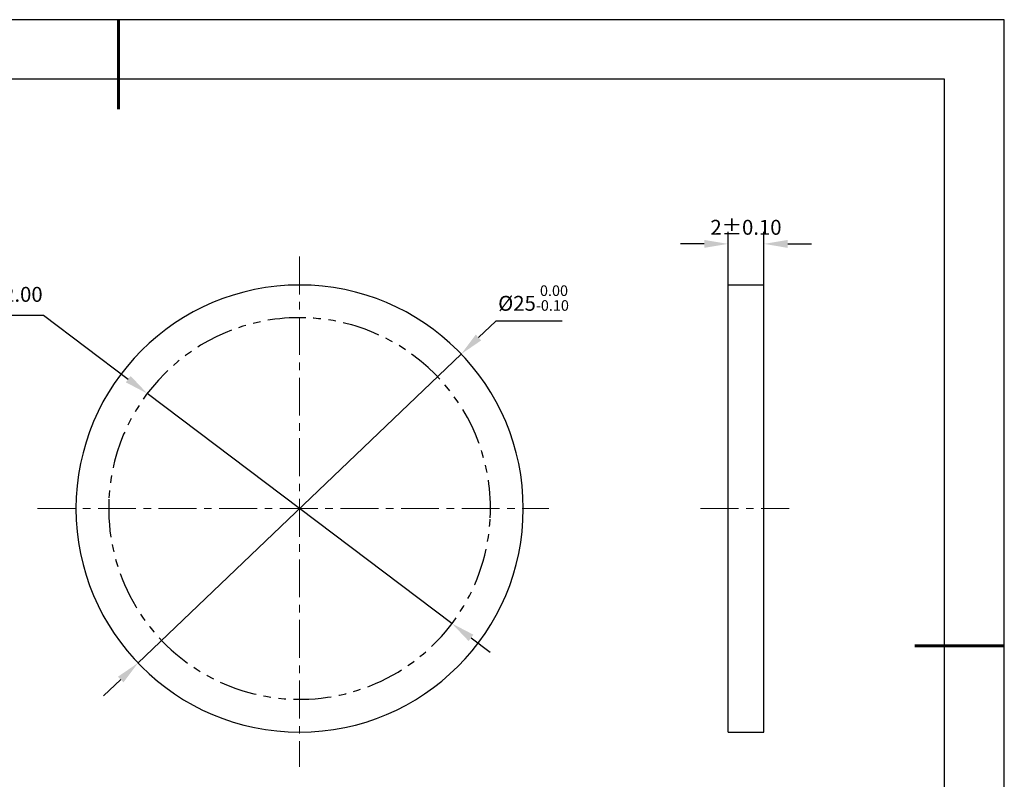
# Model space of a CAD drawing. Units: millimetres. Extents: x 0 to 297, y -2 to 208.
# Drawn here: x 132 to 297, y 81 to 208 of the extents above; entities that cross this region are included whole.
import ezdxf

# ---------------------------------------------------------------- set-up
doc = ezdxf.new("R2010")
doc.units = ezdxf.units.MM
doc.header["$PDSIZE"] = -1
doc.linetypes.add('CENTER', pattern=[10.16, 6.35, -1.27, 1.27, -1.27])
doc.linetypes.add('PHANTOM', pattern=[12.7, 6.35, -1.27, 1.27, -1.27, 1.27, -1.27])
for name, color, linetype, lineweight in [('3中心线层', 1, 'CENTER', 9), ('7标注层', 4, 'Continuous', 5), ('粗实线层', 7, 'Continuous', 25)]:
    doc.layers.add(name, color=color, linetype=linetype, lineweight=lineweight)
doc.layers.add('细实线层', color=7, linetype='Continuous')
doc.styles.add('TH-GBD2M', font='calibri.ttf', dxfattribs={"width": 0.8, "height": 2.5})
doc.dimstyles.new('ISO-25', dxfattribs={"dimtxt": 2.5, "dimasz": 4, "dimexe": 1.25, "dimexo": 0.625, "dimtad": 1, "dimdsep": 46, "dimtxsty": 'Standard', "dimcen": 2.5, "dimadec": 0, "dimazin": 0, "dimtfac": 1, "dimtmove": 0, "dimatfit": 3, "dimfxl": 1, "dimarcsym": 0})
doc.dimstyles.new('TH-GBD2M', dxfattribs={"dimtxt": 3.5, "dimasz": 4, "dimexe": 2, "dimexo": 0, "dimgap": 1.5, "dimtad": 1, "dimdec": 4, "dimzin": 9, "dimdsep": 46, "dimtxsty": 'TH-GBD2M', "dimcen": 0, "dimclrt": 3, "dimadec": 0, "dimazin": 3, "dimtfac": 1, "dimtdec": 4, "dimtofl": 0, "dimtmove": 0, "dimatfit": 3, "dimfxl": 1, "dimtolj": 1, "dimtzin": 0, "dimarcsym": 0})

# ---------------------------------------------------------------- blocks, each defined once
blk = doc.blocks.new('*X6')
at = {"layer": '粗实线层', "lineweight": 60}
for p, q in [((0, 105), (0, 90)), ((148.5, 0), (133.5, 0))]:
    blk.add_line(p, q, dxfattribs=at)
at = {"layer": '粗实线层'}
for p, q in [((138.5, 95), (-138.5, 95)), ((138.5, -95), (138.5, 95))]:
    blk.add_line(p, q, dxfattribs=at)
at = {"layer": '细实线层'}
for p, q in [((148.5, 105), (-148.5, 105)), ((148.5, -105), (148.5, 105))]:
    blk.add_line(p, q, dxfattribs=at)
blk = doc.blocks.new('*D9')
at = {"layer": '7标注层', "color": 0, "lineweight": -2, "transparency": 16777216}
for p, q in [((211.34, 157.64), (208.45, 154.88)), ((222.49, 157.64), (211.34, 157.64)), ((151.37, 100.29), (205.56, 152.11)), ((148.48, 97.52), (145.59, 94.76))]:
    blk.add_line(p, q, dxfattribs=at)
at = {"layer": '7标注层', "color": 0, "transparency": 16777216}
for points in [[(207.99, 155.36), (208.91, 154.4), (205.56, 152.11)], [(148.02, 98), (148.94, 97.04), (151.37, 100.29)]]:
    blk.add_solid(points, dxfattribs=at)
at = {"layer": 'Defpoints', "color": 0, "transparency": 16777216}
for p in [(205.56, 152.11), (151.37, 100.29)]:
    blk.add_point(p, dxfattribs=at)
at = {"layer": '7标注层', "color": 0, "transparency": 16777216, "insert": (217.68, 161.5), "char_height": 2.5, "attachment_point": 5, "style": 'TH-GBD2M'}
blk.add_mtext('%%c25{}{\\H0.71x;\\C3;\\S 0.00^ -0.10;}', dxfattribs=at)
blk = doc.blocks.new('*D10')
at = {"layer": '7标注层', "color": 0, "lineweight": -2, "transparency": 16777216}
for p, q in [((250.29, 163.69), (250.29, 172.59)), ((256.29, 163.69), (256.29, 172.59)), ((246.29, 170.59), (242.29, 170.59)), ((260.29, 170.59), (264.29, 170.59))]:
    blk.add_line(p, q, dxfattribs=at)
at = {"layer": '7标注层', "color": 0, "transparency": 16777216}
for points in [[(246.29, 171.25), (246.29, 169.92), (250.29, 170.59)], [(260.29, 171.25), (260.29, 169.92), (256.29, 170.59)]]:
    blk.add_solid(points, dxfattribs=at)
at = {"layer": 'Defpoints', "color": 0, "transparency": 16777216}
for p in [(256.29, 170.59), (250.29, 163.69), (256.29, 163.69)]:
    blk.add_point(p, dxfattribs=at)
at = {"layer": '7标注层', "color": 3, "transparency": 16777216, "insert": (253.29, 173.37), "char_height": 2.5, "attachment_point": 5, "style": 'TH-GBD2M'}
blk.add_mtext('\\A1;2%%p0.10', dxfattribs=at)
blk = doc.blocks.new('*D11')
at = {"layer": '7标注层', "color": 0, "lineweight": -2, "transparency": 16777216}
for p, q in [((108.85, 158.63), (135.52, 158.63)), ((135.52, 158.63), (149.73, 147.9)), ((204.01, 106.91), (152.93, 145.49)), ((207.2, 104.5), (210.39, 102.09))]:
    blk.add_line(p, q, dxfattribs=at)
at = {"layer": '7标注层', "color": 0, "transparency": 16777216}
for points in [[(150.14, 148.43), (149.33, 147.37), (152.93, 145.49)], [(207.6, 105.04), (206.8, 103.97), (204.01, 106.91)]]:
    blk.add_solid(points, dxfattribs=at)
at = {"layer": 'Defpoints', "color": 0, "transparency": 16777216}
for p in [(152.93, 145.49), (204.01, 106.91)]:
    blk.add_point(p, dxfattribs=at)
at = {"layer": '7标注层', "color": 0, "transparency": 16777216, "insert": (120.9, 161.8), "char_height": 2.5, "attachment_point": 5, "style": 'TH-GBD2M'}
blk.add_mtext('最小有效孔径22.00', dxfattribs=at)

msp = doc.modelspace()

# ---------------------------------------------------------------- linework, layer by layer
at = {"color": 7, "linetype": 'Continuous', "lineweight": 25}
for p, q in [((256.29023, 163.69104), (250.29023, 163.69104)), ((250.29023, 126.20064), (250.29023, 163.69104)), ((256.29023, 126.20064), (256.29023, 163.69104)), ((250.29023, 88.71024), (250.29023, 126.20064)), ((256.29023, 88.71024), (256.29023, 126.20064)), ((250.29023, 88.71024), (256.29023, 88.71024))]:
    msp.add_line(p, q, dxfattribs=at)
for start, end in [(0, 180), (180, 0)]:
    msp.add_arc((178.46564, 126.20064), 37.4904, start, end, dxfattribs=at)
at = {"layer": '3中心线层'}
for p, q in [((178.46564, 168.46553), (178.46564, 82.88319)), ((134.51297, 126.20064), (220.2521, 126.20064)), ((245.68325, 126.20064), (260.55824, 126.20064))]:
    msp.add_line(p, q, dxfattribs=at)
at = {"layer": '细实线层', "color": 7, "linetype": 'PHANTOM', "lineweight": 25}
for start, end in [(357.2212336, 177.2212336), (177.2212336, 357.2212336)]:
    msp.add_arc((178.46564, 126.20064), 32.004, start, end, dxfattribs=at)

# ---------------------------------------------------------------- block references
at = {"layer": '粗实线层'}
msp.add_blockref('*X6', (148.0966, 103.19411), dxfattribs=at)

# ---------------------------------------------------------------- dimensions: what is measured, and where the dimension line sits
at = {"layer": '7标注层'}
dim = msp.add_linear_dim(base=(256.29023, 170.58551), p1=(250.29023, 163.69104), p2=(256.29023, 163.69104), text='<>%%p0.10', dimstyle='TH-GBD2M', override={"dimlfac": 0.333333}, dxfattribs=at)
dim.commit()
dim.dimension.update_dxf_attribs({"geometry": '*D10', "text_midpoint": (253.29023, 170.58551), "dimtype": 160})
dim = msp.add_diameter_dim_2p(p1=(151.37264, 100.28733), p2=(205.55863, 152.11396), text='%%c25{}{\\H0.71x;\\C3;\\S 0.00^ -0.10;}', dimstyle='ISO-25', override={"dimtxt": 3.5, "dimexe": 2, "dimexo": 0, "dimgap": 1.524, "dimtih": 1, "dimtoh": 1, "dimlfac": 0.333333, "dimzin": 0, "dimtxsty": 'TH-GBD2M', "dimadec": 2, "dimtp": 0, "dimtm": 0.1, "dimtdec": 2, "dimtzin": 0}, dxfattribs=at)
dim.commit()
dim.dimension.update_dxf_attribs({"geometry": '*D9', "text_midpoint": (217.67916, 161.50323)})
dim = msp.add_diameter_dim_2p(p1=(204.00528, 106.91379), p2=(152.926, 145.4875), text='最小有效孔径22.00', dimstyle='ISO-25', override={"dimtxt": 3.5, "dimexe": 2, "dimexo": 0, "dimgap": 1.524, "dimtih": 1, "dimtoh": 1, "dimlfac": 0.333333, "dimzin": 0, "dimtxsty": 'TH-GBD2M', "dimadec": 2, "dimtm": 0.1, "dimtzin": 0}, dxfattribs=at)
dim.commit()
dim.dimension.update_dxf_attribs({"geometry": '*D11', "text_midpoint": (120.89625, 158.63192), "dimtype": 163})

doc.saveas('drawing.dxf')
